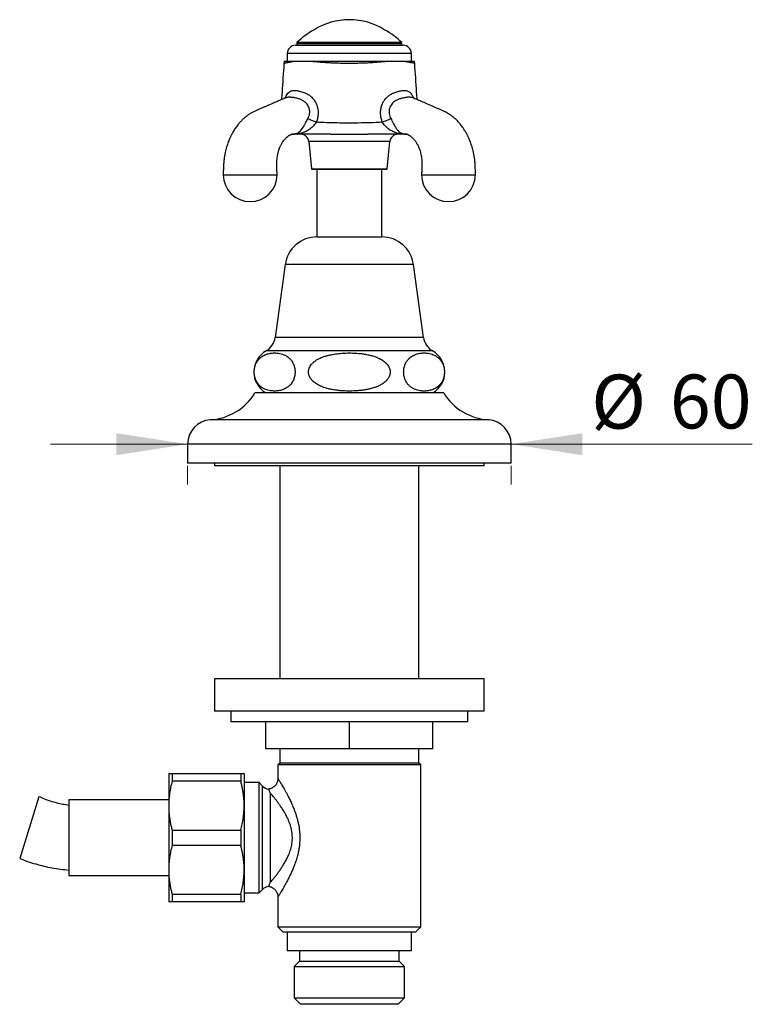
# Model space of a CAD drawing. Units: millimetres. Extents: x 40 to 838, y 51 to 1148.
# Drawn here: x 307 to 443, y 551 to 734 of the extents above; entities that cross this region are included whole.
import ezdxf

# ---------------------------------------------------------------- set-up
doc = ezdxf.new("R2010")
doc.units = ezdxf.units.MM
doc.header["$LTSCALE"] = 4
doc.styles.add('SLDTEXTSTYLE2', font='TXT', dxfattribs={"width": 0.605})
doc.dimstyles.new('SLDDIMSTYLE0', dxfattribs={"dimtxt": 10, "dimasz": 13.208, "dimexe": 0, "dimexo": 0.0625, "dimgap": 2.5, "dimtad": 1, "dimrnd": 1e-09, "dimzin": 12, "dimdsep": 46, "dimtxsty": 'SLDTEXTSTYLE2', "dimsah": 1, "dimcen": 0.09, "dimadec": 0, "dimazin": 3, "dimtfac": 1, "dimtmove": 0, "dimatfit": 0, "dimfxl": 0, "dimfrac": 2, "dimtolj": 1, "dimtzin": 12, "dimarcsym": 0})

# ---------------------------------------------------------------- blocks, each defined once
blk = doc.blocks.new('_D_1')
at = {"color": 7, "linetype": 'Continuous', "lineweight": 0}
for p, q in [((338.62, 654.93), (313.22, 654.93)), ((398.62, 654.93), (443.34, 654.93)), ((338.62, 647.43), (338.62, 650.93)), ((398.62, 647.43), (398.62, 650.93))]:
    blk.add_line(p, q, dxfattribs=at)
at = {"color": 7, "linetype": 'Continuous', "lineweight": 18}
for points in [[(338.62, 654.93), (325.41, 656.96), (325.41, 652.89)], [(398.62, 654.93), (411.83, 652.89), (411.83, 656.96)]]:
    blk.add_solid(points, dxfattribs=at)
at = {"color": 7, "linetype": 'Continuous', "lineweight": 18, "char_height": 10, "attachment_point": 1, "style": 'SLDTEXTSTYLE2'}
for s, insert in [('%%c', (413.48, 667.82)), ('60', (428.06, 667.84))]:
    blk.add_mtext(s, dxfattribs=dict(at, insert=insert))

msp = doc.modelspace()

# ---------------------------------------------------------------- linework, layer by layer
at = {"color": 7, "linetype": 'Continuous', "lineweight": 25}
for p, q in [((358.621, 728.914), (378.621, 728.914)), ((358.871, 729.414), (358.871, 728.914)), ((378.371, 729.414), (358.871, 729.414)), ((378.371, 729.164), (358.871, 729.164)), ((378.371, 728.914), (378.371, 729.414)), ((357.121, 727.414), (357.121, 725.914)), ((357.121, 727.414), (357.121, 725.914)), ((380.121, 725.914), (380.121, 727.414)), ((380.121, 725.914), (380.121, 727.414)), ((356.499, 725.547), (356.498, 725.547)), ((378.983, 712.429), (378.993, 712.429)), ((361.108, 711.065), (361.621, 706.004)), ((375.621, 706.004), (376.134, 711.065)), ((361.72, 705.914), (375.522, 705.914)), ((362.621, 705.914), (362.621, 693.381)), ((374.621, 693.381), (374.621, 705.914)), ((362.621, 693.381), (374.621, 693.381)), ((356.721, 688.234), (354.871, 674.734)), ((382.371, 674.734), (380.521, 688.234)), ((386.121, 664.434), (351.121, 664.434)), ((338.621, 654.934), (338.621, 651.434)), ((398.621, 651.434), (398.621, 654.934)), ((398.621, 651.434), (338.621, 651.434)), ((343.621, 651.434), (343.621, 650.934)), ((393.621, 650.934), (343.621, 650.934)), ((355.721, 650.934), (355.721, 611.434)), ((381.521, 611.434), (381.521, 650.934)), ((393.621, 650.934), (393.621, 651.434)), ((343.621, 611.434), (343.621, 605.434)), ((393.621, 611.434), (343.621, 611.434)), ((393.621, 605.434), (393.621, 611.434)), ((393.621, 605.434), (343.621, 605.434)), ((346.621, 605.434), (346.621, 603.434)), ((390.621, 603.434), (390.621, 605.434)), ((390.621, 603.434), (346.621, 603.434)), ((353.121, 598.434), (353.121, 603.434)), ((368.621, 598.434), (368.621, 603.434)), ((384.121, 598.434), (384.121, 603.434)), ((368.621, 598.434), (353.121, 598.434)), ((355.721, 598.434), (355.721, 595.784)), ((384.121, 598.434), (368.621, 598.434)), ((381.521, 595.784), (381.521, 598.434)), ((355.721, 595.784), (355.371, 595.434)), ((355.371, 595.434), (355.371, 592.934)), ((368.621, 595.434), (355.371, 595.434)), ((368.621, 595.784), (355.721, 595.784)), ((381.521, 595.784), (368.621, 595.784)), ((381.871, 595.434), (368.621, 595.434)), ((381.871, 595.434), (381.521, 595.784)), ((381.871, 565.434), (381.871, 595.434)), ((335.121, 593.834), (335.121, 587.884)), ((335.756, 593.834), (335.756, 592.416)), ((335.756, 593.834), (348.486, 593.834)), ((348.486, 593.834), (348.486, 592.416)), ((349.121, 593.834), (349.121, 587.884)), ((348.486, 592.416), (335.756, 592.416)), ((351.871, 592.184), (349.121, 592.184)), ((352.535, 591.52), (351.871, 592.184)), ((351.871, 571.684), (351.871, 592.184)), ((353.949, 590.265), (353.949, 573.602)), ((311.073, 589.542), (307.498, 578.087)), ((335.121, 588.934), (316.621, 588.934)), ((316.621, 588.934), (316.621, 581.934)), ((335.121, 587.884), (335.121, 575.984)), ((349.121, 587.884), (349.121, 575.984)), ((335.756, 583.352), (335.756, 580.516)), ((335.756, 583.352), (348.486, 583.352)), ((348.486, 583.352), (348.486, 580.516)), ((316.621, 581.934), (316.621, 574.934)), ((348.486, 580.516), (335.756, 580.516)), ((335.121, 575.984), (335.121, 570.034)), ((349.121, 575.984), (349.121, 570.034)), ((316.621, 574.934), (335.121, 574.934)), ((349.121, 571.684), (351.871, 571.684)), ((351.871, 571.684), (352.535, 572.348)), ((335.756, 571.452), (348.486, 571.452)), ((335.756, 571.452), (335.756, 570.034)), ((348.486, 570.034), (335.756, 570.034)), ((348.486, 571.452), (348.486, 570.034)), ((355.371, 570.937), (355.371, 565.434)), ((355.371, 565.434), (356.371, 564.434)), ((355.371, 565.434), (368.621, 565.434)), ((368.621, 564.434), (356.371, 564.434)), ((357.096, 564.434), (357.096, 561.034)), ((368.621, 565.434), (381.871, 565.434)), ((380.871, 564.434), (368.621, 564.434)), ((380.146, 561.034), (380.146, 564.434)), ((380.871, 564.434), (381.871, 565.434)), ((357.096, 561.034), (380.146, 561.034)), ((359.371, 561.034), (359.371, 559.034)), ((377.871, 559.034), (377.871, 561.034)), ((359.371, 559.034), (358.371, 558.034)), ((359.371, 559.034), (377.871, 559.034)), ((378.871, 558.034), (377.871, 559.034)), ((358.371, 558.034), (358.371, 552.234)), ((358.371, 558.034), (378.871, 558.034)), ((378.871, 552.234), (378.871, 558.034)), ((358.371, 552.234), (359.571, 551.034)), ((358.371, 552.234), (378.871, 552.234)), ((377.671, 551.034), (378.871, 552.234)), ((377.671, 551.034), (359.571, 551.034))]:
    msp.add_line(p, q, dxfattribs=at)
at = {"color": 8, "linetype": 'Continuous', "lineweight": 25}
for p, q in [((380.121, 727.414), (357.121, 727.414)), ((379.022, 712.429), (378.997, 712.428)), ((368.621, 711.065), (361.108, 711.065)), ((376.134, 711.065), (368.621, 711.065)), ((361.621, 706.004), (375.621, 706.004)), ((380.521, 688.234), (356.721, 688.234)), ((382.371, 674.734), (354.871, 674.734)), ((384.054, 672.234), (353.188, 672.234)), ((394.402, 659.434), (342.84, 659.434)), ((398.621, 654.934), (338.621, 654.934)), ((352.535, 572.348), (352.535, 591.52))]:
    msp.add_line(p, q, dxfattribs=at)
at = {"color": 8, "linetype": 'Continuous', "lineweight": 25, "flags": 128}
msp.add_lwpolyline([(356.743, 719.134), (356.813, 719.314), (356.913, 719.532), (357.019, 719.726), (357.219, 720.007), (357.434, 720.21), (357.434, 720.21), (357.434, 720.21)], dxfattribs=at)
at = {"color": 7, "linetype": 'Continuous', "lineweight": 25, "flags": 128}
for points in [[(345.236, 704.914), (345.272, 704.914), (345.372, 704.914), (345.525, 704.914), (345.718, 704.914), (345.942, 704.914), (346.186, 704.914), (346.441, 704.914), (346.701, 704.914), (346.848, 704.914), (346.996, 704.914), (347.141, 704.914), (347.284, 704.914), (347.425, 704.914), (347.561, 704.914), (347.693, 704.914), (348.031, 704.914), (348.323, 704.914), (348.51, 704.914), (348.684, 704.914), (348.844, 704.914), (348.99, 704.914), (349.12, 704.914), (349.235, 704.914), (349.406, 704.914), (349.576, 704.914), (349.711, 704.914), (349.877, 704.914), (349.943, 704.914), (350, 704.914), (350.078, 704.914), (350.117, 704.914), (350.166, 704.914), (350.201, 704.914), (350.236, 704.914), (350.271, 704.914), (350.305, 704.914), (350.341, 704.914), (350.38, 704.914), (350.419, 704.914), (350.498, 704.914), (350.561, 704.914), (350.631, 704.914), (350.712, 704.914), (350.766, 704.914), (350.82, 704.914), (350.971, 704.914), (351.156, 704.914), (351.293, 704.914), (351.53, 704.914), (351.816, 704.914), (352.15, 704.914), (352.25, 704.914), (352.357, 704.914), (352.471, 704.914), (352.59, 704.914), (352.715, 704.914), (352.845, 704.914), (352.979, 704.914), (353.368, 704.914), (353.772, 704.914), (353.855, 704.914), (353.938, 704.914), (354.021, 704.914), (354.103, 704.914), (354.185, 704.914), (354.267, 704.914), (354.347, 704.914), (354.559, 704.914), (354.754, 704.914), (354.948, 704.914), (355.1, 704.914), (355.2, 704.914), (355.236, 704.914), (355.236, 704.914)], [(382.006, 704.914), (382.042, 704.914), (382.142, 704.914), (382.294, 704.914), (382.488, 704.914), (382.711, 704.914), (382.955, 704.914), (383.211, 704.914), (383.47, 704.914), (383.618, 704.914), (383.765, 704.914), (383.911, 704.914), (384.054, 704.914), (384.194, 704.914), (384.331, 704.914), (384.463, 704.914), (384.8, 704.914), (385.092, 704.914), (385.28, 704.914), (385.454, 704.914), (385.614, 704.914), (385.759, 704.914), (385.89, 704.914), (386.004, 704.914), (386.176, 704.914), (386.345, 704.914), (386.48, 704.914), (386.646, 704.914), (386.712, 704.914), (386.77, 704.914), (386.848, 704.914), (386.886, 704.914), (386.935, 704.914), (386.971, 704.914), (387.006, 704.914), (387.04, 704.914), (387.075, 704.914), (387.11, 704.914), (387.149, 704.914), (387.189, 704.914), (387.268, 704.914), (387.331, 704.914), (387.4, 704.914), (387.482, 704.914), (387.536, 704.914), (387.589, 704.914), (387.74, 704.914), (387.926, 704.914), (388.063, 704.914), (388.299, 704.914), (388.586, 704.914), (388.919, 704.914), (389.02, 704.914), (389.127, 704.914), (389.24, 704.914), (389.36, 704.914), (389.484, 704.914), (389.614, 704.914), (389.749, 704.914), (390.137, 704.914), (390.541, 704.914), (390.624, 704.914), (390.707, 704.914), (390.79, 704.914), (390.873, 704.914), (390.955, 704.914), (391.036, 704.914), (391.116, 704.914), (391.328, 704.914), (391.524, 704.914), (391.717, 704.914), (391.87, 704.914), (391.97, 704.914), (392.006, 704.914), (392.006, 704.914)]]:
    msp.add_lwpolyline(points, dxfattribs=at)
at = {"color": 7, "linetype": 'Continuous', "lineweight": 25}
for centre, radius, start, end in [((368.621, 721.362), 12.302, 57.61726, 122.38274), ((368.621, 719.531), 13.883, 118.33337, 134.61241), ((368.621, 719.531), 13.883, 45.38759, 61.66663), ((358.621, 727.414), 1.5, 90, 180), ((378.621, 727.414), 1.5, 0, 90), ((358.492, 725.414), 2, 165.45784, 176.17419), ((378.75, 725.414), 2, 3.87171, 14.5332), ((366.501, 727.001), 12.941, 244.52601, 252.01492), ((370.741, 727.001), 12.941, 287.98508, 295.47399), ((358.684, 711.094), 1.395, 78.78925, 92.5599), ((359.064, 712.557), 0.144, 220.85935, 266.35517), ((359.615, 710.914), 1.5, 5.79015, 90), ((377.627, 710.914), 1.5, 90, 174.20985), ((378.178, 712.557), 0.144, 273.64719, 319.15034), ((378.558, 711.094), 1.395, 87.44003, 101.21168), ((361.72, 706.014), 0.1, 185.79015, 270), ((375.522, 706.014), 0.1, 270, 354.20985), ((350.236, 704.924), 5, 180.1148, 359.88612), ((387.006, 704.924), 5, 180.1148, 359.88612), ((362.621, 687.425), 5.955, 90, 172.19696), ((374.621, 687.425), 5.955, 7.80304, 90), ((351.483, 675.198), 3.42, 299.91028, 352.19696), ((385.759, 675.198), 3.42, 187.80304, 240.08972), ((355.443, 668.314), 4.522, 119.91028, 239.10351), ((381.799, 668.314), 4.522, 300.89649, 60.08972), ((342.163, 669.912), 10.5, 273.69399, 328.5515), ((395.079, 669.912), 10.5, 211.4485, 266.30601), ((343.13, 654.934), 4.509, 93.69399, 180), ((394.112, 654.934), 4.509, 0, 86.30601), ((353.949, 592.934), 2, 225, 261.79022), ((353.949, 570.934), 2, 98.2171, 135)]:
    msp.add_arc(centre, radius, start, end, dxfattribs=at)
at = {"color": 8, "linetype": 'Continuous', "lineweight": 25}
for centre, start, end in [((358.159, 714.313), 266.18717, 269.99988), ((379.083, 714.313), 270.00011, 273.74354)]:
    msp.add_arc(centre, 1.899, start, end, dxfattribs=at)
at = {"color": 7, "linetype": 'Continuous', "lineweight": 25}
for points, knots in [([(356.496, 725.548), (356.377, 723.76), (356.228, 721.524), (356.079, 719.289), (356.049, 718.84)], [0, 0, 0, 0, 0.799536, 1, 1, 1, 1]), ([(358.417, 725.914), (358.253, 725.914), (357.926, 725.914), (357.522, 725.914), (357.183, 725.914), (356.918, 725.914), (356.722, 725.914), (356.603, 725.914), (356.55, 725.914), (356.56, 725.914), (356.562, 725.914)], [0, 0, 0, 0, 0.1379306, 0.276255, 0.4146055, 0.5525719, 0.6902642, 0.8282988, 0.9663365, 1, 1, 1, 1]), ([(361.594, 725.914), (361.367, 725.914), (360.96, 725.914), (360.404, 725.914), (359.968, 725.914), (359.604, 725.914), (359.301, 725.914), (359.02, 725.914), (358.721, 725.914), (358.529, 725.914), (358.417, 725.914)], [0, 0, 0, 0, 0.1742391, 0.3129541, 0.4516274, 0.5519657, 0.6523097, 0.754209, 0.856123, 1, 1, 1, 1]), ([(375.648, 725.914), (375.339, 725.882), (374.721, 725.818), (373.737, 725.736), (372.736, 725.666), (371.719, 725.613), (370.696, 725.575), (369.661, 725.552), (368.646, 725.545), (367.657, 725.551), (366.698, 725.571), (365.747, 725.604), (364.837, 725.648), (363.971, 725.702), (363.15, 725.765), (362.352, 725.835), (361.847, 725.888), (361.594, 725.914)], [0, 0, 0, 0, 0.0727735, 0.1456901, 0.2184816, 0.2887465, 0.3592152, 0.4296966, 0.4999788, 0.5651378, 0.6304544, 0.6957632, 0.7609114, 0.8206185, 0.8804701, 0.9403096, 1, 1, 1, 1]), ([(375.648, 725.914), (375.352, 725.914), (374.76, 725.914), (373.826, 725.914), (372.868, 725.914), (371.889, 725.914), (370.893, 725.914), (369.886, 725.914), (368.873, 725.914), (367.874, 725.914), (366.892, 725.914), (365.929, 725.914), (364.979, 725.914), (364.046, 725.914), (363.17, 725.914), (362.35, 725.914), (361.846, 725.914), (361.594, 725.914)], [0, 0, 0, 0, 0.0689281, 0.138053, 0.207191, 0.276137, 0.344946, 0.4139261, 0.4829077, 0.551719, 0.6176982, 0.6839155, 0.7501996, 0.8163902, 0.882347, 0.9411745, 1, 1, 1, 1]), ([(378.825, 725.914), (378.664, 725.914), (378.422, 725.914), (378.05, 725.914), (377.684, 725.914), (377.206, 725.914), (376.655, 725.914), (376.129, 725.914), (375.808, 725.914), (375.648, 725.914)], [0, 0, 0, 0, 0.2051053, 0.3086126, 0.412107, 0.5820482, 0.7540445, 0.8768591, 1, 1, 1, 1]), ([(380.68, 725.914), (380.679, 725.914), (380.676, 725.914), (380.592, 725.914), (380.444, 725.914), (380.229, 725.914), (379.951, 725.914), (379.619, 725.914), (379.247, 725.914), (378.966, 725.914), (378.825, 725.914)], [0, 0, 0, 0, 0.1048722, 0.2366196, 0.3688424, 0.5011985, 0.6333679, 0.7650704, 0.8825372, 1, 1, 1, 1]), ([(381.193, 718.84), (381.163, 719.289), (381.014, 721.525), (380.865, 723.761), (380.746, 725.549)], [0, 0, 0, 0, 0.2004262, 1, 1, 1, 1]), ([(357.434, 720.21), (357.434, 720.21), (357.459, 720.233), (357.529, 720.291), (357.656, 720.37), (357.825, 720.444), (358.019, 720.498), (358.228, 720.529), (358.448, 720.54), (358.676, 720.532), (358.921, 720.506), (359.223, 720.453), (359.588, 720.361), (359.872, 720.265), (360.016, 720.21), (360.016, 720.21)], [0, 0, 0, 0, 0.00001571, 0.05502363, 0.14270515, 0.23037977, 0.32103962, 0.41169991, 0.49320661, 0.57471249, 0.65878989, 0.74286701, 0.87034792, 0.99998434, 1, 1, 1, 1]), ([(360.016, 720.21), (360.016, 720.21), (360.131, 720.177), (360.347, 720.106), (360.654, 719.973), (360.943, 719.82), (361.22, 719.639), (361.513, 719.41), (361.784, 719.147), (362.028, 718.856), (362.228, 718.568), (362.403, 718.258), (362.536, 717.963), (362.646, 717.657), (362.732, 717.341), (362.799, 716.973), (362.833, 716.597), (362.833, 716.213), (362.801, 715.83), (362.735, 715.447), (362.639, 715.065), (362.55, 714.817), (362.505, 714.693)], [0, 0, 0, 0, 0.0000085, 0.0545416, 0.1031646, 0.1517845, 0.2017485, 0.2517096, 0.3179883, 0.3686839, 0.4193797, 0.4717907, 0.5242024, 0.5598204, 0.6130251, 0.6662335, 0.7211728, 0.7761159, 0.8313286, 0.8865453, 0.94327, 1, 1, 1, 1]), ([(374.737, 714.693), (374.694, 714.811), (374.609, 715.047), (374.514, 715.415), (374.446, 715.792), (374.411, 716.169), (374.408, 716.54), (374.435, 716.906), (374.494, 717.271), (374.584, 717.62), (374.699, 717.947), (374.837, 718.254), (375.003, 718.549), (375.193, 718.827), (375.403, 719.084), (375.633, 719.32), (375.884, 719.536), (376.224, 719.78), (376.668, 720.022), (377.037, 720.156), (377.226, 720.21), (377.226, 720.21)], [0, 0, 0, 0, 0.0539661, 0.1079279, 0.1632325, 0.2185328, 0.270759, 0.3229821, 0.3767835, 0.4305812, 0.4788774, 0.5271722, 0.576925, 0.6266776, 0.6748872, 0.7230968, 0.7727671, 0.8224392, 0.9102797, 0.9999915, 1, 1, 1, 1]), ([(377.226, 720.21), (377.226, 720.21), (377.287, 720.233), (377.445, 720.291), (377.698, 720.37), (377.982, 720.444), (378.26, 720.498), (378.52, 720.529), (378.757, 720.54), (378.974, 720.532), (379.176, 720.506), (379.395, 720.453), (379.614, 720.361), (379.748, 720.265), (379.808, 720.21), (379.808, 720.21)], [0, 0, 0, 0, 0.0000157, 0.0550236, 0.1427051, 0.2303798, 0.3210396, 0.4116999, 0.4932066, 0.5747125, 0.6587899, 0.742867, 0.8703479, 0.9999843, 1, 1, 1, 1]), ([(356.779, 719.149), (356.738, 719.132), (356.428, 719.001), (355.87, 718.765), (355.125, 718.446), (354.44, 718.152), (353.819, 717.884), (353.261, 717.643), (352.763, 717.426), (352.316, 717.229), (351.861, 717.029), (351.4, 716.823), (350.938, 716.617), (350.594, 716.438), (350.348, 716.296), (350.176, 716.191), (349.98, 716.064), (349.764, 715.914), (349.548, 715.753), (349.309, 715.563), (349.024, 715.318), (348.674, 714.986), (348.31, 714.6), (347.975, 714.2), (347.698, 713.835), (347.46, 713.494), (347.242, 713.158), (347.039, 712.819), (346.877, 712.527), (346.758, 712.299), (346.669, 712.123), (346.575, 711.927), (346.462, 711.681), (346.326, 711.366), (346.172, 710.977), (346.014, 710.536), (345.859, 710.045), (345.711, 709.509), (345.572, 708.907), (345.449, 708.237), (345.351, 707.498), (345.283, 706.692), (345.256, 705.823), (345.243, 705.224), (345.236, 704.914)], [0, 0, 0, 0, 0.0077412, 0.0585477, 0.1055811, 0.1488453, 0.1883527, 0.2235112, 0.2550733, 0.2833511, 0.3093899, 0.3407571, 0.3682755, 0.3922436, 0.4009177, 0.4100191, 0.4213287, 0.4348482, 0.4482873, 0.4603073, 0.4789942, 0.5025224, 0.5299707, 0.5548963, 0.5766463, 0.5948754, 0.6134014, 0.6328873, 0.6501898, 0.6598551, 0.6682868, 0.6773926, 0.6897761, 0.7054547, 0.7244345, 0.7467285, 0.7689738, 0.7938016, 0.8212521, 0.8513839, 0.8842794, 0.9200354, 0.9587069, 1, 1, 1, 1]), ([(356.907, 719.237), (356.907, 719.238), (356.909, 719.239), (356.896, 719.226), (356.867, 719.201), (356.826, 719.173), (356.793, 719.156), (356.786, 719.153), (356.784, 719.152)], [0, 0, 0, 0, 0.0645509, 0.2428706, 0.4451726, 0.6992339, 0.9196338, 1, 1, 1, 1]), ([(380.465, 719.148), (380.465, 719.148), (380.463, 719.149), (380.439, 719.16), (380.391, 719.19), (380.352, 719.221), (380.33, 719.243), (380.329, 719.244), (380.329, 719.244)], [0, 0, 0, 0, 0.04354409, 0.23129101, 0.42111321, 0.69927935, 0.8775089, 1, 1, 1, 1]), ([(392.006, 704.914), (391.999, 705.224), (391.986, 705.823), (391.959, 706.692), (391.891, 707.498), (391.793, 708.237), (391.67, 708.906), (391.531, 709.509), (391.383, 710.045), (391.228, 710.536), (391.07, 710.977), (390.916, 711.365), (390.78, 711.681), (390.667, 711.926), (390.573, 712.122), (390.484, 712.299), (390.375, 712.508), (390.233, 712.765), (390.063, 713.055), (389.882, 713.343), (389.693, 713.624), (389.487, 713.912), (389.268, 714.196), (389.034, 714.478), (388.793, 714.748), (388.544, 715.007), (388.307, 715.234), (388.095, 715.425), (387.791, 715.682), (387.4, 715.977), (386.925, 716.282), (386.49, 716.525), (386.063, 716.726), (385.587, 716.937), (385.066, 717.168), (384.541, 717.398), (383.997, 717.636), (383.433, 717.88), (382.808, 718.15), (382.122, 718.444), (381.376, 718.764), (380.816, 719), (380.506, 719.131), (380.465, 719.149)], [0, 0, 0, 0, 0.0412969, 0.07997167, 0.11573054, 0.14862868, 0.17876296, 0.20621582, 0.23104582, 0.25329305, 0.27558905, 0.29457065, 0.31025092, 0.3226358, 0.33174273, 0.34017567, 0.34984222, 0.36433628, 0.38076378, 0.39690358, 0.41211172, 0.42825609, 0.44683509, 0.4629684, 0.48033266, 0.498482, 0.51445785, 0.52771538, 0.53975528, 0.57195227, 0.59879169, 0.62099779, 0.64613269, 0.6749197, 0.70734144, 0.74345712, 0.77551429, 0.81131621, 0.85087774, 0.89421294, 0.94133413, 0.99224545, 1, 1, 1, 1]), ([(358.622, 712.489), (358.668, 712.504), (358.762, 712.534), (358.99, 712.625), (359.2, 712.752), (359.413, 712.921), (359.601, 713.099), (359.819, 713.347), (360.053, 713.678), (360.241, 713.992), (360.383, 714.251), (360.516, 714.504), (360.675, 714.816), (360.822, 715.105), (360.909, 715.27), (360.935, 715.318)], [0, 0, 0, 0, 0.059098, 0.1186675, 0.2501343, 0.317095, 0.3840436, 0.4896028, 0.5977121, 0.6933595, 0.743115, 0.7928612, 0.8771479, 0.9641154, 1, 1, 1, 1]), ([(362.505, 714.693), (362.423, 714.572), (362.258, 714.332), (361.981, 713.981), (361.67, 713.66), (361.313, 713.361), (360.917, 713.101), (360.455, 712.867), (359.945, 712.674), (359.497, 712.563), (359.159, 712.498), (359.023, 712.475), (358.955, 712.463)], [0, 0, 0, 0, 0.09127692, 0.18256999, 0.28149562, 0.3805198, 0.49350226, 0.6065751, 0.74659111, 0.8866762, 0.94338081, 1, 1, 1, 1]), ([(362.505, 714.693), (363.148, 714.665), (364.433, 714.61), (366.365, 714.563), (368.3, 714.542), (370.341, 714.553), (372.488, 714.598), (373.987, 714.661), (374.737, 714.693)], [0, 0, 0, 0, 0.1578115, 0.3156246, 0.4737788, 0.631933, 0.8158981, 1, 1, 1, 1]), ([(378.287, 712.463), (378.161, 712.484), (377.908, 712.527), (377.486, 712.627), (377.07, 712.757), (376.669, 712.924), (376.276, 713.132), (375.9, 713.384), (375.546, 713.683), (375.236, 714.01), (374.969, 714.353), (374.814, 714.58), (374.737, 714.693)], [0, 0, 0, 0, 0.1033372, 0.2073838, 0.3113504, 0.4155522, 0.5199204, 0.6239243, 0.7262126, 0.8283879, 0.9141994, 1, 1, 1, 1]), ([(376.307, 715.318), (376.375, 715.188), (376.479, 714.99), (376.619, 714.714), (376.752, 714.455), (376.912, 714.15), (377.061, 713.891), (377.199, 713.67), (377.325, 713.484), (377.485, 713.277), (377.649, 713.093), (377.774, 712.973), (377.904, 712.861), (378.038, 712.758), (378.225, 712.643), (378.433, 712.55), (378.558, 712.509), (378.62, 712.489)], [0, 0, 0, 0, 0.0960971, 0.1459469, 0.1957881, 0.2802763, 0.3676721, 0.3980478, 0.466532, 0.5350471, 0.6065181, 0.6780124, 0.6939799, 0.7696264, 0.8452825, 0.9227061, 1, 1, 1, 1]), ([(355.236, 704.914), (355.223, 705.167), (355.198, 705.652), (355.163, 706.348), (355.152, 706.981), (355.179, 707.545), (355.232, 708.042), (355.301, 708.473), (355.379, 708.842), (355.459, 709.15), (355.534, 709.403), (355.601, 709.602), (355.659, 709.764), (355.725, 709.934), (355.808, 710.13), (355.915, 710.36), (356.043, 710.607), (356.208, 710.89), (356.397, 711.171), (356.599, 711.428), (356.763, 711.61), (356.898, 711.744), (357.011, 711.848), (357.131, 711.951), (357.268, 712.059), (357.406, 712.158), (357.527, 712.236), (357.616, 712.287), (357.682, 712.322), (357.734, 712.347), (357.782, 712.368), (357.841, 712.392), (357.897, 712.411), (357.936, 712.42), (357.962, 712.425), (357.994, 712.427), (358.043, 712.429), (358.117, 712.429), (358.198, 712.429), (358.262, 712.429), (358.285, 712.429)], [0, 0, 0, 0, 0.0576204, 0.1104909, 0.1585165, 0.2018637, 0.2407472, 0.2753042, 0.3056189, 0.3317348, 0.3536668, 0.371411, 0.3852134, 0.3985618, 0.4198119, 0.4426272, 0.4691079, 0.5001812, 0.5407202, 0.5753214, 0.6089563, 0.6282951, 0.646266, 0.6669949, 0.6927033, 0.7227856, 0.7454408, 0.7641091, 0.7789151, 0.7933376, 0.8092166, 0.8262434, 0.8618166, 0.8990767, 0.9351884, 0.9480967, 0.9614916, 0.9756906, 0.9909478, 1, 1, 1, 1]), ([(358.159, 712.414), (358.12, 712.414), (358.041, 712.414), (357.992, 712.414), (357.969, 712.414), (357.96, 712.414), (357.935, 712.414), (357.92, 712.414), (357.913, 712.414)], [0, 0, 0, 0, 0.1703312, 0.3409498, 0.5122744, 0.6838792, 0.8550392, 1, 1, 1, 1]), ([(359.055, 712.414), (359.016, 712.414), (358.913, 712.414), (358.753, 712.414), (358.583, 712.414), (358.435, 712.414), (358.312, 712.414), (358.215, 712.414), (358.178, 712.414), (358.159, 712.414)], [0, 0, 0, 0, 0.0894926, 0.2408949, 0.3923903, 0.5441832, 0.6960356, 0.8480329, 1, 1, 1, 1]), ([(358.246, 712.428), (358.251, 712.428), (358.268, 712.428), (358.278, 712.429), (358.285, 712.429)], [0, 0, 0, 0, 0.3074708, 1, 1, 1, 1]), ([(365.216, 712.414), (364.563, 712.414), (363.257, 712.414), (361.577, 712.414), (360.426, 712.414), (359.801, 712.414), (359.424, 712.414), (359.178, 712.414), (359.055, 712.414)], [0, 0, 0, 0, 0.31750836, 0.63510991, 0.81742682, 0.87838823, 0.93933365, 1, 1, 1, 1]), ([(365.216, 712.414), (365.528, 712.414), (366.152, 712.415), (367.094, 712.42), (368.04, 712.423), (369.18, 712.424), (370.512, 712.418), (371.52, 712.415), (372.026, 712.414)], [0, 0, 0, 0, 0.138044, 0.2760902, 0.414984, 0.553878, 0.7764995, 1, 1, 1, 1]), ([(365.216, 712.414), (365.233, 712.414), (365.317, 712.414), (365.951, 712.414), (367.187, 712.414), (368.859, 712.414), (370.478, 712.414), (371.494, 712.414), (372.009, 712.414), (372.026, 712.414)], [0, 0, 0, 0, 0.0074131, 0.0368962, 0.2801144, 0.5521348, 0.7723616, 0.9925869, 1, 1, 1, 1]), ([(378.187, 712.414), (377.986, 712.414), (377.584, 712.414), (376.969, 712.414), (376.353, 712.414), (375.735, 712.414), (374.292, 712.414), (373.056, 712.414), (372.026, 712.414)], [0, 0, 0, 0, 0.0994095, 0.1989867, 0.298976, 0.3991288, 0.499022, 1, 1, 1, 1]), ([(379.083, 712.414), (379.073, 712.414), (379.046, 712.414), (378.973, 712.414), (378.862, 712.414), (378.724, 712.414), (378.562, 712.414), (378.382, 712.414), (378.252, 712.414), (378.187, 712.414)], [0, 0, 0, 0, 0.0894926, 0.2408949, 0.3923903, 0.5441832, 0.6960356, 0.8480329, 1, 1, 1, 1]), ([(378.983, 712.428), (379.025, 712.428), (379.125, 712.428), (379.219, 712.429), (379.269, 712.426), (379.295, 712.422), (379.323, 712.417), (379.361, 712.406), (379.409, 712.389), (379.468, 712.366), (379.541, 712.332), (379.615, 712.293), (379.682, 712.255), (379.757, 712.209), (379.85, 712.148), (379.973, 712.06), (380.123, 711.941), (380.3, 711.787), (380.499, 711.591), (380.697, 711.363), (380.869, 711.134), (381.022, 710.906), (381.16, 710.677), (381.297, 710.421), (381.415, 710.174), (381.525, 709.915), (381.63, 709.641), (381.741, 709.304), (381.851, 708.899), (381.946, 708.453), (382.019, 707.973), (382.069, 707.465), (382.091, 706.901), (382.076, 706.284), (382.042, 705.615), (382.018, 705.153), (382.006, 704.914)], [0, 0, 0, 0, 0.0165365, 0.03852121, 0.06413357, 0.09224838, 0.12064867, 0.15019951, 0.17079909, 0.19262842, 0.21579968, 0.23701347, 0.25362676, 0.26616662, 0.28568985, 0.30777682, 0.33348623, 0.36445597, 0.39987038, 0.43705866, 0.46892997, 0.49459106, 0.52375127, 0.54999756, 0.57885895, 0.59965893, 0.62507163, 0.65506993, 0.68965609, 0.72887142, 0.76515821, 0.80481995, 0.84799329, 0.89487693, 0.94558032, 1, 1, 1, 1]), ([(379.33, 712.414), (379.309, 712.414), (379.27, 712.414), (379.195, 712.414), (379.163, 712.414), (379.149, 712.414), (379.105, 712.414), (379.083, 712.414)], [0, 0, 0, 0, 0.37096921, 0.68526372, 0.79035455, 0.89541781, 1, 1, 1, 1]), ([(357.153, 671.153), (357.078, 671.203), (356.929, 671.304), (356.623, 671.468), (356.231, 671.628), (355.752, 671.756), (355.309, 671.824), (354.905, 671.85), (354.543, 671.847), (354.179, 671.818), (353.814, 671.76), (353.446, 671.67), (353.078, 671.543), (352.711, 671.371), (352.404, 671.18), (352.155, 670.986), (351.964, 670.81), (351.777, 670.607), (351.586, 670.359), (351.398, 670.054), (351.237, 669.707), (351.115, 669.343), (351.036, 669), (350.99, 668.653), (350.975, 668.319), (350.99, 667.981), (351.032, 667.656), (351.1, 667.346), (351.183, 667.079), (351.273, 666.848), (351.397, 666.581), (351.56, 666.306), (351.763, 666.037), (351.963, 665.818), (352.173, 665.627), (352.462, 665.406), (352.835, 665.189), (353.295, 665.002), (353.764, 664.875), (354.201, 664.807), (354.602, 664.779), (354.966, 664.78), (355.331, 664.809), (355.699, 664.865), (356.068, 664.954), (356.439, 665.08), (356.807, 665.251), (357.116, 665.442), (357.366, 665.635), (357.559, 665.811), (357.747, 666.015), (357.938, 666.263), (358.127, 666.568), (358.29, 666.915), (358.413, 667.279), (358.492, 667.622), (358.538, 667.969), (358.554, 668.304), (358.54, 668.642), (358.498, 668.967), (358.431, 669.278), (358.348, 669.545), (358.259, 669.775), (358.135, 670.042), (357.973, 670.316), (357.772, 670.584), (357.575, 670.801), (357.368, 670.993), (357.225, 671.1), (357.153, 671.153)], [0, 0, 0, 0, 0.0130032, 0.0260386, 0.0522817, 0.0789759, 0.1057647, 0.125681, 0.145624, 0.1656495, 0.1857044, 0.2061909, 0.226726, 0.2474634, 0.2683043, 0.2798404, 0.2914138, 0.3031371, 0.3149328, 0.3288697, 0.3430725, 0.3538605, 0.3649206, 0.3740259, 0.3833884, 0.3924981, 0.4018754, 0.4110145, 0.4203426, 0.4277287, 0.4351742, 0.4504017, 0.4628109, 0.4753191, 0.48806, 0.5008551, 0.5263772, 0.5520972, 0.5782406, 0.6044735, 0.6244795, 0.6445127, 0.6646294, 0.6847757, 0.7053565, 0.7259861, 0.7468182, 0.7677538, 0.7793507, 0.7909851, 0.80277, 0.8146277, 0.8285984, 0.8428347, 0.8536498, 0.8647372, 0.8738492, 0.8832185, 0.892335, 0.9017204, 0.9108517, 0.9201724, 0.9275367, 0.9349603, 0.950143, 0.9624078, 0.9747692, 0.987358, 1, 1, 1, 1]), ([(368.621, 671.848), (368.244, 671.842), (367.489, 671.829), (366.544, 671.744), (365.789, 671.638), (365.221, 671.534), (364.656, 671.405), (364.13, 671.254), (363.646, 671.085), (363.201, 670.899), (362.767, 670.679), (362.35, 670.42), (361.957, 670.115), (361.627, 669.78), (361.365, 669.42), (361.191, 669.072), (361.085, 668.721), (361.043, 668.385), (361.061, 668.043), (361.136, 667.715), (361.263, 667.402), (361.419, 667.134), (361.591, 666.904), (361.825, 666.64), (362.133, 666.368), (362.516, 666.1), (362.894, 665.882), (363.291, 665.69), (363.835, 665.469), (364.534, 665.249), (365.395, 665.054), (366.276, 664.916), (367.292, 664.815), (368.44, 664.768), (369.506, 664.792), (370.362, 664.854), (371.007, 664.925), (371.651, 665.023), (372.286, 665.15), (372.908, 665.31), (373.517, 665.51), (374.116, 665.759), (374.639, 666.041), (375.08, 666.346), (375.439, 666.659), (375.702, 666.961), (375.879, 667.228), (376.01, 667.471), (376.121, 667.763), (376.189, 668.102), (376.196, 668.45), (376.142, 668.787), (376.033, 669.107), (375.859, 669.449), (375.595, 669.806), (375.265, 670.13), (374.924, 670.394), (374.59, 670.61), (374.238, 670.802), (373.761, 671.023), (373.15, 671.248), (372.401, 671.455), (371.632, 671.612), (370.743, 671.74), (369.738, 671.83), (368.994, 671.842), (368.621, 671.848)], [0, 0, 0, 0, 0.0311257, 0.0623622, 0.0782169, 0.0940705, 0.1100546, 0.1260363, 0.1391954, 0.1524009, 0.1657987, 0.1792931, 0.1929124, 0.2067604, 0.2180027, 0.2295316, 0.2387122, 0.2481494, 0.2573357, 0.2668009, 0.2758643, 0.2851204, 0.2923041, 0.2994898, 0.3142447, 0.3261042, 0.3380584, 0.3502368, 0.362468, 0.3864867, 0.4106924, 0.4352988, 0.4599895, 0.4949827, 0.5301246, 0.5479591, 0.5657928, 0.5837466, 0.6016984, 0.6191924, 0.6367557, 0.6546272, 0.6726681, 0.6856766, 0.6988438, 0.7118723, 0.7185805, 0.7252867, 0.7346479, 0.7442622, 0.7536319, 0.763304, 0.7722603, 0.7814195, 0.7948781, 0.8087146, 0.8195146, 0.830401, 0.8414951, 0.852639, 0.8737933, 0.8951134, 0.916793, 0.9385485, 0.9692175, 1, 1, 1, 1]), ([(380.089, 671.153), (380.019, 671.101), (379.877, 670.996), (379.671, 670.805), (379.47, 670.584), (379.276, 670.325), (379.093, 670.019), (378.941, 669.684), (378.823, 669.326), (378.745, 668.981), (378.701, 668.633), (378.688, 668.299), (378.704, 667.963), (378.748, 667.638), (378.817, 667.329), (378.901, 667.062), (378.993, 666.831), (379.119, 666.564), (379.285, 666.288), (379.491, 666.018), (379.695, 665.799), (379.908, 665.608), (380.203, 665.388), (380.583, 665.172), (381.051, 664.987), (381.529, 664.864), (381.97, 664.801), (382.369, 664.778), (382.726, 664.783), (383.084, 664.813), (383.443, 664.872), (383.804, 664.961), (384.167, 665.087), (384.527, 665.255), (384.831, 665.444), (385.079, 665.636), (385.272, 665.812), (385.461, 666.016), (385.653, 666.265), (385.841, 666.57), (386.003, 666.917), (386.126, 667.28), (386.205, 667.623), (386.251, 667.97), (386.267, 668.305), (386.253, 668.643), (386.211, 668.969), (386.143, 669.279), (386.061, 669.546), (385.971, 669.777), (385.847, 670.043), (385.685, 670.318), (385.483, 670.587), (385.283, 670.806), (385.074, 670.997), (384.787, 671.218), (384.415, 671.435), (383.958, 671.623), (383.491, 671.75), (383.055, 671.82), (382.655, 671.849), (382.291, 671.849), (381.926, 671.822), (381.558, 671.766), (381.189, 671.679), (380.819, 671.553), (380.45, 671.388), (380.209, 671.232), (380.089, 671.153)], [0, 0, 0, 0, 0.0124126, 0.0248708, 0.0375179, 0.0502589, 0.0633599, 0.0766915, 0.0875257, 0.0986398, 0.1077214, 0.1170601, 0.1261457, 0.1354954, 0.1446601, 0.154013, 0.1614699, 0.1689869, 0.18436, 0.1969391, 0.2096186, 0.2225333, 0.2355026, 0.2614905, 0.2876797, 0.3142994, 0.3410104, 0.3606088, 0.3802325, 0.3999347, 0.4196653, 0.4398077, 0.4599967, 0.4803783, 0.5008578, 0.5124952, 0.5241705, 0.5359981, 0.5478995, 0.5618221, 0.5760083, 0.5868246, 0.5979138, 0.6070242, 0.6163918, 0.6255066, 0.63489, 0.6440231, 0.6533455, 0.6607147, 0.6681432, 0.683336, 0.6957047, 0.7081722, 0.7208716, 0.7336252, 0.7590363, 0.7846446, 0.8106744, 0.8367934, 0.8567936, 0.876821, 0.8969316, 0.9170718, 0.9376427, 0.9582618, 0.9790801, 1, 1, 1, 1]), ([(335.121, 593.834), (335.125, 593.834), (335.134, 593.834), (335.2, 593.834), (335.296, 593.834), (335.42, 593.834), (335.572, 593.834), (335.695, 593.834), (335.756, 593.834)], [0, 0, 0, 0, 0.1805849, 0.3615493, 0.5207675, 0.6799901, 0.8399927, 1, 1, 1, 1]), ([(348.486, 593.834), (348.547, 593.834), (348.67, 593.834), (348.821, 593.834), (348.946, 593.834), (349.042, 593.834), (349.108, 593.834), (349.117, 593.834), (349.121, 593.834)], [0, 0, 0, 0, 0.1592529, 0.3185012, 0.47847813, 0.63845067, 0.81903881, 1, 1, 1, 1]), ([(335.756, 592.416), (335.663, 592.047), (335.475, 591.306), (335.278, 590.178), (335.146, 589.036), (335.129, 588.268), (335.121, 587.884)], [0, 0, 0, 0, 0.2481075, 0.4968533, 0.7479418, 1, 1, 1, 1]), ([(349.121, 587.884), (349.117, 588.142), (349.11, 588.659), (349.05, 589.426), (348.958, 590.183), (348.832, 590.931), (348.677, 591.676), (348.55, 592.17), (348.486, 592.416)], [0, 0, 0, 0, 0.1692974, 0.3389081, 0.5037385, 0.6685737, 0.8342842, 1, 1, 1, 1]), ([(355.369, 592.934), (355.369, 592.906), (355.371, 592.813), (355.354, 592.655), (355.318, 592.461), (355.261, 592.27), (355.185, 592.084), (355.091, 591.906), (354.978, 591.737), (354.844, 591.575), (354.69, 591.424), (354.516, 591.289), (354.334, 591.177), (354.145, 591.086), (353.952, 591.017), (353.791, 590.974), (353.693, 590.962), (353.662, 590.957)], [0, 0, 0, 0, 0.02944264, 0.09759441, 0.16683427, 0.23680471, 0.3072781, 0.37810448, 0.44918117, 0.52043485, 0.59915158, 0.67609728, 0.75119189, 0.82459502, 0.89641038, 0.96669566, 1, 1, 1, 1]), ([(353.949, 590.265), (353.949, 590.267), (353.919, 590.339), (353.864, 590.47), (353.789, 590.649), (353.725, 590.802), (353.68, 590.909), (353.659, 590.958), (353.662, 590.95), (353.663, 590.948)], [0, 0, 0, 0, 0.0046475, 0.1626365, 0.3211945, 0.5227489, 0.725776, 0.9337729, 1, 1, 1, 1]), ([(353.949, 573.602), (354.029, 573.697), (354.189, 573.887), (354.482, 574.241), (354.812, 574.653), (355.181, 575.13), (355.57, 575.657), (355.964, 576.221), (356.351, 576.816), (356.724, 577.442), (357.082, 578.114), (357.37, 578.745), (357.589, 579.315), (357.75, 579.812), (357.884, 580.328), (357.98, 580.838), (358.038, 581.334), (358.063, 581.813), (358.055, 582.3), (358.01, 582.82), (357.92, 583.377), (357.779, 583.963), (357.594, 584.545), (357.373, 585.113), (357.098, 585.718), (356.767, 586.35), (356.384, 587), (355.985, 587.616), (355.607, 588.159), (355.258, 588.634), (354.942, 589.048), (354.638, 589.432), (354.371, 589.761), (354.139, 590.041), (354.013, 590.191), (353.949, 590.265)], [0, 0, 0, 0, 0.0325532, 0.06535119, 0.10188522, 0.13867866, 0.17620384, 0.21395404, 0.24965429, 0.28554699, 0.32210572, 0.35894502, 0.38217563, 0.40551942, 0.42927688, 0.45320844, 0.4738328, 0.49460108, 0.51583604, 0.53723461, 0.56287452, 0.58989474, 0.61715274, 0.64503591, 0.67308804, 0.70986658, 0.74689966, 0.78463724, 0.82259599, 0.85358035, 0.88469599, 0.9162532, 0.94798156, 0.97392995, 1, 1, 1, 1]), ([(335.121, 587.884), (335.125, 587.626), (335.132, 587.109), (335.192, 586.342), (335.284, 585.584), (335.41, 584.837), (335.565, 584.092), (335.692, 583.598), (335.756, 583.352)], [0, 0, 0, 0, 0.1692974, 0.3389081, 0.5037385, 0.6685737, 0.8342842, 1, 1, 1, 1]), ([(348.486, 583.352), (348.579, 583.721), (348.767, 584.462), (348.964, 585.59), (349.096, 586.732), (349.113, 587.499), (349.121, 587.884)], [0, 0, 0, 0, 0.2481075, 0.4968533, 0.7479418, 1, 1, 1, 1]), ([(335.756, 580.516), (335.663, 580.147), (335.475, 579.406), (335.278, 578.278), (335.146, 577.136), (335.129, 576.368), (335.121, 575.984)], [0, 0, 0, 0, 0.2481075, 0.4968533, 0.7479418, 1, 1, 1, 1]), ([(349.121, 575.984), (349.117, 576.242), (349.11, 576.759), (349.05, 577.526), (348.958, 578.283), (348.832, 579.031), (348.677, 579.776), (348.55, 580.27), (348.486, 580.516)], [0, 0, 0, 0, 0.1692974, 0.3389081, 0.5037385, 0.6685737, 0.8342842, 1, 1, 1, 1]), ([(335.121, 575.984), (335.125, 575.726), (335.132, 575.209), (335.192, 574.442), (335.284, 573.684), (335.41, 572.937), (335.565, 572.192), (335.692, 571.698), (335.756, 571.452)], [0, 0, 0, 0, 0.1692974, 0.3389081, 0.5037385, 0.6685737, 0.8342842, 1, 1, 1, 1]), ([(348.486, 571.452), (348.579, 571.821), (348.767, 572.562), (348.964, 573.69), (349.096, 574.832), (349.113, 575.599), (349.121, 575.984)], [0, 0, 0, 0, 0.2481075, 0.4968533, 0.7479418, 1, 1, 1, 1]), ([(353.663, 572.92), (353.663, 572.92), (353.664, 572.921), (353.695, 572.995), (353.752, 573.131), (353.836, 573.331), (353.908, 573.504), (353.949, 573.6), (353.949, 573.602)], [0, 0, 0, 0, 0.1439063, 0.3524996, 0.5628463, 0.7783094, 0.9953341, 1, 1, 1, 1]), ([(353.662, 572.911), (353.709, 572.904), (353.824, 572.886), (354.001, 572.836), (354.197, 572.76), (354.389, 572.661), (354.572, 572.539), (354.736, 572.401), (354.882, 572.25), (355.008, 572.089), (355.116, 571.919), (355.204, 571.743), (355.272, 571.564), (355.323, 571.384), (355.355, 571.204), (355.37, 571.055), (355.37, 570.967), (355.369, 570.938)], [0, 0, 0, 0, 0.0509656, 0.122112, 0.193438, 0.2723114, 0.3494095, 0.4246477, 0.4981879, 0.5701357, 0.6405504, 0.7094538, 0.7768347, 0.8426507, 0.9068265, 0.9692502, 1, 1, 1, 1]), ([(335.756, 570.034), (335.695, 570.034), (335.572, 570.034), (335.421, 570.034), (335.296, 570.034), (335.2, 570.034), (335.134, 570.034), (335.125, 570.034), (335.121, 570.034)], [0, 0, 0, 0, 0.1592529, 0.3185012, 0.4784781, 0.6384507, 0.8190388, 1, 1, 1, 1]), ([(349.121, 570.034), (349.117, 570.034), (349.108, 570.034), (349.042, 570.034), (348.946, 570.034), (348.822, 570.034), (348.67, 570.034), (348.547, 570.034), (348.486, 570.034)], [0, 0, 0, 0, 0.1805849, 0.3615493, 0.5207675, 0.6799901, 0.8399927, 1, 1, 1, 1])]:
    msp.add_open_spline(points, degree=3, knots=knots, dxfattribs=at)
at = {"color": 8, "linetype": 'Continuous', "lineweight": 25}
for points, knots in [([(358.417, 725.914), (358.305, 725.894), (358.082, 725.855), (357.785, 725.8), (357.516, 725.749), (357.264, 725.7), (357.035, 725.655), (356.839, 725.616), (356.684, 725.585), (356.574, 725.563), (356.508, 725.549), (356.502, 725.548), (356.499, 725.547)], [0, 0, 0, 0, 0.0892179, 0.1784376, 0.268674, 0.3589118, 0.4660198, 0.5732275, 0.6803468, 0.7908806, 0.9015085, 1, 1, 1, 1]), ([(380.739, 725.548), (380.737, 725.549), (380.734, 725.549), (380.635, 725.569), (380.456, 725.606), (380.21, 725.655), (379.923, 725.711), (379.611, 725.771), (379.251, 725.838), (378.967, 725.889), (378.825, 725.914)], [0, 0, 0, 0, 0.110487, 0.2541431, 0.4013187, 0.5484837, 0.660379, 0.7722718, 0.8861384, 1, 1, 1, 1]), ([(379.808, 720.21), (379.808, 720.21), (379.852, 720.177), (379.936, 720.106), (380.055, 719.974), (380.167, 719.821), (380.275, 719.64), (380.388, 719.417), (380.46, 719.235), (380.499, 719.134)], [0, 0, 0, 0, 0.0000272, 0.1735486, 0.3279681, 0.4823773, 0.6410375, 0.7996884, 1, 1, 1, 1]), ([(360.935, 715.318), (361.008, 715.469), (361.117, 715.698), (361.209, 716.027), (361.262, 716.326), (361.276, 716.679), (361.234, 717.003), (361.149, 717.322), (361.02, 717.633), (360.815, 717.948), (360.6, 718.194), (360.4, 718.379), (360.117, 718.595), (359.81, 718.769), (359.472, 718.913), (359.196, 719.004), (358.896, 719.084), (358.601, 719.152), (358.314, 719.206), (358.04, 719.245), (357.777, 719.268), (357.528, 719.276), (357.295, 719.266), (357.084, 719.239), (356.909, 719.2), (356.819, 719.163), (356.78, 719.147)], [0, 0, 0, 0, 0.063525, 0.0963053, 0.1290782, 0.1785045, 0.2292926, 0.2514886, 0.3027104, 0.3555627, 0.3924513, 0.4255565, 0.458667, 0.526939, 0.5586194, 0.5980953, 0.6375636, 0.677993, 0.7184204, 0.7587073, 0.7989948, 0.8407706, 0.8825468, 0.9251656, 0.9677831, 1, 1, 1, 1]), ([(380.464, 719.148), (380.464, 719.149), (380.419, 719.172), (380.306, 719.205), (380.126, 719.245), (379.919, 719.268), (379.689, 719.276), (379.433, 719.266), (379.158, 719.24), (378.861, 719.195), (378.546, 719.132), (378.24, 719.057), (377.952, 718.974), (377.689, 718.881), (377.434, 718.766), (377.133, 718.598), (376.799, 718.355), (376.475, 718.019), (376.219, 717.632), (376.046, 717.206), (375.978, 716.82), (375.972, 716.501), (375.998, 716.176), (376.091, 715.77), (376.234, 715.47), (376.307, 715.318)], [0, 0, 0, 0, 0.0008095, 0.0412451, 0.0815402, 0.1218358, 0.1636201, 0.2054048, 0.2480322, 0.2906583, 0.3350428, 0.3794317, 0.4144634, 0.4494899, 0.4851904, 0.5208856, 0.5800341, 0.6408071, 0.6963959, 0.7539892, 0.8127404, 0.843375, 0.8740127, 0.9360066, 1, 1, 1, 1]), ([(358.955, 712.463), (358.858, 712.451), (358.665, 712.426), (358.392, 712.418), (358.179, 712.425), (358.069, 712.429)], [0, 0, 0, 0, 0.3252869, 0.6523995, 1, 1, 1, 1]), ([(358.285, 712.429), (358.314, 712.43), (358.381, 712.433), (358.469, 712.447), (358.561, 712.472), (358.622, 712.489)], [0, 0, 0, 0, 0.20277086, 0.46728914, 1, 1, 1, 1]), ([(379.125, 712.428), (379.053, 712.425), (378.867, 712.418), (378.607, 712.424), (378.394, 712.45), (378.287, 712.463)], [0, 0, 0, 0, 0.23884834, 0.61902289, 1, 1, 1, 1]), ([(378.62, 712.489), (378.674, 712.473), (378.754, 712.451), (378.845, 712.436), (378.905, 712.429), (378.964, 712.429), (378.983, 712.429)], [0, 0, 0, 0, 0.4470068, 0.67206658, 0.89632558, 1, 1, 1, 1]), ([(355.371, 592.934), (355.373, 592.93), (355.378, 592.922), (355.418, 592.859), (355.481, 592.757), (355.574, 592.608), (355.696, 592.41), (355.849, 592.158), (356.027, 591.862), (356.233, 591.512), (356.469, 591.104), (356.731, 590.638), (357.007, 590.129), (357.312, 589.546), (357.64, 588.884), (357.985, 588.134), (358.32, 587.335), (358.609, 586.559), (358.847, 585.821), (359.038, 585.132), (359.2, 584.418), (359.326, 583.685), (359.41, 582.937), (359.45, 582.176), (359.441, 581.402), (359.381, 580.619), (359.273, 579.837), (359.107, 579.008), (358.885, 578.162), (358.61, 577.309), (358.305, 576.497), (357.976, 575.714), (357.636, 574.977), (357.296, 574.29), (356.962, 573.652), (356.635, 573.057), (356.347, 572.552), (356.102, 572.132), (355.897, 571.79), (355.718, 571.494), (355.59, 571.287), (355.504, 571.147), (355.436, 571.037), (355.381, 570.95), (355.376, 570.942), (355.373, 570.937)], [0, 0, 0, 0, 0.0172403, 0.0345972, 0.0523107, 0.0701412, 0.0899696, 0.110073, 0.1303076, 0.1507983, 0.1737437, 0.1968232, 0.2202776, 0.2438442, 0.2720861, 0.3004945, 0.3294147, 0.3585156, 0.3805073, 0.4027048, 0.425014, 0.4475626, 0.4700271, 0.4926506, 0.5157904, 0.5391119, 0.5629554, 0.5869716, 0.6160728, 0.6437744, 0.6716552, 0.7000517, 0.728614, 0.7558705, 0.7832835, 0.8112336, 0.8393976, 0.8615224, 0.8839558, 0.9065585, 0.9295292, 0.9429762, 0.9564724, 0.9792843, 1, 1, 1, 1])]:
    msp.add_open_spline(points, degree=3, knots=knots, dxfattribs=at)
at = {"color": 7, "linetype": 'Continuous', "lineweight": 25}
for points in [[(316.621, 587.934), (316.239, 587.991), (315.474, 588.105), (314.343, 588.364), (313.229, 588.687), (312.134, 589.073), (311.427, 589.386), (311.073, 589.542)], [(307.498, 578.087), (307.986, 577.899), (308.961, 577.522), (310.458, 577.052), (311.975, 576.651), (313.51, 576.331), (315.06, 576.083), (316.101, 575.984), (316.621, 575.934)]]:
    msp.add_open_spline(points, degree=3, dxfattribs=at)

# ---------------------------------------------------------------- dimensions: what is measured, and where the dimension line sits
at = {"color": 7, "linetype": 'Continuous', "lineweight": 18}
dim = msp.add_linear_dim(base=(338.621, 654.926), p1=(398.621, 654.934), p2=(338.621, 654.934), text='%%c<>', dimstyle='SLDDIMSTYLE0', dxfattribs=at)
dim.commit()
dim.dimension.update_dxf_attribs({"geometry": '_D_1', "text_midpoint": (428.409, 654.926), "dimtype": 160})

doc.saveas('drawing.dxf')
